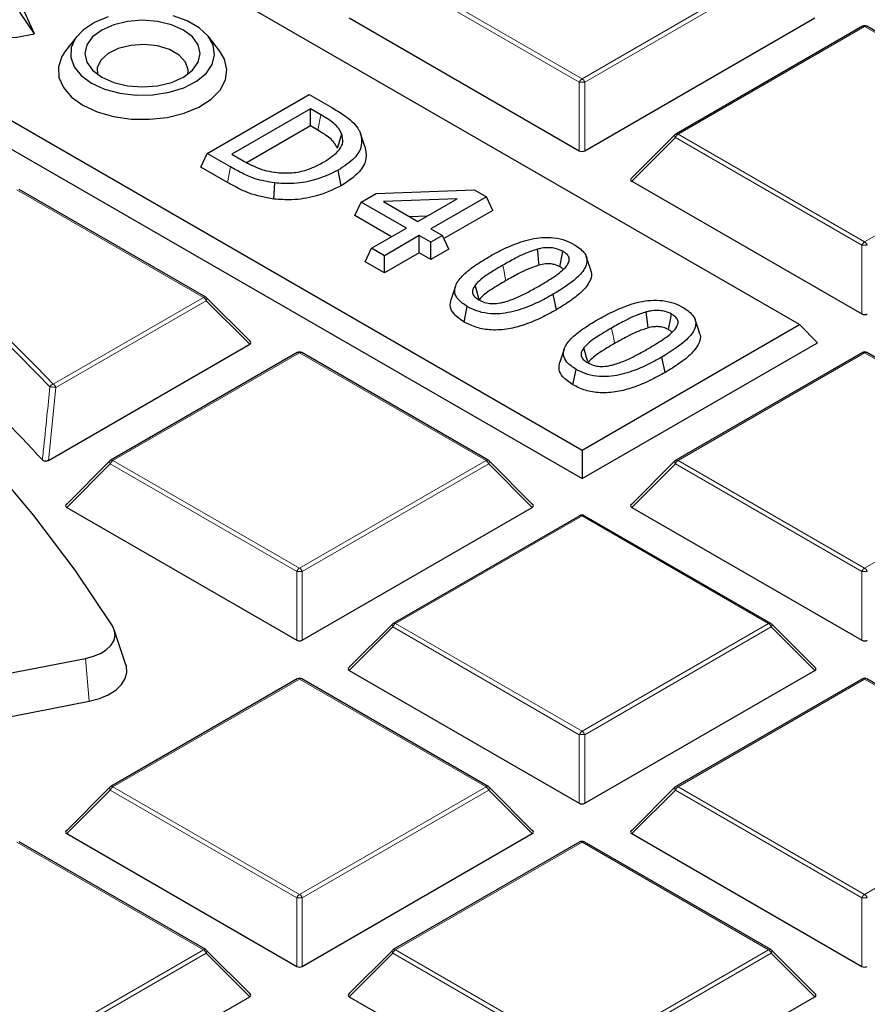
# Model space of a CAD drawing. Units: millimetres. Extents: x 0 to 420, y 0 to 297.
# Drawn here: x 334 to 344, y 199 to 210 of the extents above; entities that cross this region are included whole.
import ezdxf

# ---------------------------------------------------------------- set-up
doc = ezdxf.new("R2010")
doc.units = ezdxf.units.MM

msp = doc.modelspace()

# ---------------------------------------------------------------- linework, layer by layer
at = {"color": 7, "linetype": 'Continuous', "lineweight": 25}
for p, q in [((343.0047, 206.664), (324.6472, 217.2615)), ((322.1997, 215.8485), (340.5571, 205.251)), ((321.9956, 215.6444), (340.5571, 204.9291)), ((334.3921, 209.9364), (334.2267, 210.1807)), ((334.3921, 209.9364), (334.2768, 210.1848)), ((337.9361, 210.116), (340.5265, 208.6206)), ((340.5878, 208.6206), (343.1782, 210.116)), ((343.7141, 210.0222), (341.6136, 208.8096)), ((345.8646, 208.8096), (343.7641, 210.0222)), ((334.8657, 209.9068), (334.7405, 209.7452)), ((336.4743, 209.7452), (336.3491, 209.9068)), ((336.3354, 208.5909), (337.4845, 209.2542)), ((337.4845, 209.2542), (337.7449, 209.1039)), ((337.499, 209.0947), (336.6118, 208.5825)), ((337.6161, 209.0271), (337.499, 209.0947)), ((337.499, 208.9006), (337.499, 209.0947)), ((337.499, 208.9006), (336.7839, 208.4877)), ((337.5804, 208.8536), (337.499, 208.9006)), ((338.1123, 208.6677), (338.0631, 208.815)), ((341.6032, 208.8016), (341.1102, 208.3085)), ((336.2644, 208.4378), (336.3354, 208.5909)), ((336.5988, 208.4388), (336.3354, 208.5909)), ((336.6118, 208.5825), (336.7288, 208.5149)), ((336.5633, 208.2652), (336.2644, 208.4378)), ((337.8461, 208.2277), (337.8106, 208.4013)), ((337.0852, 208.0765), (337.0956, 208.258)), ((341.1181, 208.2791), (343.7085, 206.7836)), ((336.3187, 206.9726), (334.2182, 208.1852)), ((338.0692, 208.0434), (338.2383, 208.141)), ((338.2383, 208.141), (339.3407, 208.1826)), ((339.3407, 208.1826), (339.48, 208.1022)), ((337.9981, 207.8903), (338.0692, 208.0434)), ((338.5782, 207.7495), (338.0692, 208.0434)), ((339.1519, 208.0807), (338.3208, 208.0493)), ((338.3208, 208.0493), (338.7091, 207.8251)), ((338.7091, 207.8251), (339.1519, 208.0807)), ((339.48, 208.1022), (338.8546, 207.7411)), ((339.5511, 207.9491), (339.48, 208.1022)), ((338.4101, 207.6525), (337.9981, 207.8903)), ((339.5511, 207.9491), (339.0012, 207.6317)), ((338.8142, 207.8858), (338.617, 207.8783)), ((338.1855, 207.5228), (338.5782, 207.7495)), ((338.8546, 207.7411), (338.9855, 207.6656)), ((338.7237, 207.6656), (338.331, 207.4389)), ((338.8546, 207.59), (338.7237, 207.6656)), ((338.7237, 207.4714), (338.7237, 207.6656)), ((338.9855, 207.6656), (338.8546, 207.59)), ((338.8546, 207.3959), (338.8546, 207.59)), ((339.0566, 207.5125), (338.9855, 207.6656)), ((338.1145, 207.3697), (338.1855, 207.5228)), ((338.331, 207.4389), (338.1855, 207.5228)), ((338.7237, 207.4714), (338.331, 207.2447)), ((338.8546, 207.3959), (338.7237, 207.4714)), ((339.0566, 207.5125), (338.8546, 207.3959)), ((338.331, 207.2447), (338.1145, 207.3697)), ((338.331, 207.2447), (338.331, 207.4389)), ((340.6545, 207.2812), (340.6052, 207.4288)), ((339.1314, 207.0956), (339.082, 206.948)), ((340.2682, 206.8315), (340.2327, 207.0051)), ((336.8221, 206.4716), (336.329, 206.9647)), ((339.2293, 206.6926), (339.2648, 206.8662)), ((341.8792, 206.5742), (341.8299, 206.7218)), ((340.5571, 205.251), (343.0047, 206.664)), ((343.0047, 206.664), (343.2088, 206.4598)), ((340.5571, 204.9291), (343.2088, 206.4598)), ((334.5484, 205.1341), (336.8142, 206.4421)), ((337.3502, 206.3483), (335.2496, 205.1357)), ((339.5007, 205.1357), (337.4002, 206.3483)), ((340.356, 206.3886), (340.3067, 206.241)), ((343.7141, 206.3483), (341.6136, 205.1357)), ((345.8646, 205.1357), (343.7641, 206.3483)), ((341.4929, 206.1245), (341.4574, 206.2982)), ((340.4539, 205.9856), (340.4894, 206.1592)), ((340.5571, 205.251), (340.5571, 204.9291)), ((335.2393, 205.1278), (334.7462, 204.6347)), ((340.0041, 204.6347), (339.511, 205.1278)), ((341.6032, 205.1278), (341.1102, 204.6347)), ((334.7541, 204.6052), (337.3445, 203.1098)), ((337.4058, 203.1098), (339.9962, 204.6052)), ((341.1181, 204.6052), (343.7085, 203.1098)), ((340.5321, 204.5114), (338.4316, 203.2988)), ((342.6826, 203.2988), (340.5821, 204.5114)), ((338.4213, 203.2908), (337.9282, 202.7978)), ((343.1861, 202.7978), (342.693, 203.2908)), ((335.4208, 202.8333), (335.2892, 203.2269)), ((330.3472, 201.9999), (334.9649, 202.9048)), ((337.9361, 202.7683), (340.5265, 201.2729)), ((340.5878, 201.2729), (343.1782, 202.7683)), ((337.3502, 202.6745), (335.2496, 201.4619)), ((339.5007, 201.4619), (337.4002, 202.6745)), ((343.7141, 202.6745), (341.6136, 201.4619)), ((345.8646, 201.4619), (343.7641, 202.6745)), ((330.3903, 201.5184), (335.008, 202.4233)), ((335.2393, 201.4539), (334.7462, 200.9608)), ((340.0041, 200.9608), (339.511, 201.4539)), ((341.6032, 201.4539), (341.1102, 200.9608)), ((334.7541, 200.9314), (337.3445, 199.436)), ((337.4058, 199.436), (339.9962, 200.9314)), ((341.1181, 200.9314), (343.7085, 199.436)), ((336.3187, 199.625), (334.2182, 200.8376)), ((340.5321, 200.8376), (338.4316, 199.625)), ((342.6826, 199.625), (340.5821, 200.8376)), ((336.8221, 199.1239), (336.329, 199.617)), ((338.4213, 199.617), (337.9282, 199.1239)), ((343.1861, 199.1239), (342.693, 199.617)), ((334.2238, 197.5991), (336.8142, 199.0945)), ((337.9361, 199.0945), (340.5265, 197.5991)), ((340.5878, 197.5991), (343.1782, 199.0945))]:
    msp.add_line(p, q, dxfattribs=at)
at = {"color": 8, "linetype": 'Continuous', "lineweight": 18}
for p, q in [((340.5265, 209.3933), (338.426, 210.6059)), ((338.4566, 210.644), (340.5571, 209.4314)), ((340.5571, 209.4314), (342.6577, 210.644)), ((342.6883, 210.6059), (340.5878, 209.3933)), ((343.7391, 210.0197), (341.6386, 208.8071)), ((345.8396, 208.8071), (343.7391, 210.0197)), ((340.5265, 208.6206), (340.5265, 209.3933)), ((340.5878, 209.3933), (340.5878, 208.6206)), ((337.5804, 208.8536), (337.6161, 209.0271)), ((341.6386, 208.8071), (343.7391, 207.5945)), ((343.7391, 207.5945), (345.8396, 208.8071)), ((341.608, 208.769), (341.1181, 208.2791)), ((343.7085, 207.5564), (341.608, 208.769)), ((336.5633, 208.2652), (336.5988, 208.4388)), ((336.2937, 206.9702), (334.1932, 208.1828)), ((343.7085, 206.7836), (343.7085, 207.5564)), ((334.6017, 205.9934), (336.2937, 206.9702)), ((336.3243, 206.9321), (334.6324, 205.9553)), ((336.8142, 206.4421), (336.3243, 206.9321)), ((337.3752, 206.3458), (335.2746, 205.1332)), ((339.4757, 205.1332), (337.3752, 206.3458)), ((343.7391, 206.3458), (341.6386, 205.1332)), ((345.8396, 205.1332), (343.7391, 206.3458)), ((334.6324, 205.9553), (334.5484, 205.1341)), ((335.2746, 205.1332), (337.3752, 203.9206)), ((337.3752, 203.9206), (339.4757, 205.1332)), ((341.6386, 205.1332), (343.7391, 203.9206)), ((343.7391, 203.9206), (345.8396, 205.1332)), ((335.244, 205.0952), (334.7541, 204.6052)), ((337.3445, 203.8825), (335.244, 205.0952)), ((339.5063, 205.0952), (337.4058, 203.8825)), ((339.9962, 204.6052), (339.5063, 205.0952)), ((341.608, 205.0952), (341.1181, 204.6052)), ((343.7085, 203.8825), (341.608, 205.0952)), ((340.5571, 204.5089), (338.4566, 203.2963)), ((342.6577, 203.2963), (340.5571, 204.5089)), ((337.3445, 203.1098), (337.3445, 203.8825)), ((337.4058, 203.8825), (337.4058, 203.1098)), ((343.7085, 203.1098), (343.7085, 203.8825)), ((338.426, 203.2582), (337.9361, 202.7683)), ((340.5265, 202.0456), (338.426, 203.2582)), ((338.4566, 203.2963), (340.5571, 202.0837)), ((340.5571, 202.0837), (342.6577, 203.2963)), ((342.6883, 203.2582), (340.5878, 202.0456)), ((343.1782, 202.7683), (342.6883, 203.2582)), ((334.9649, 202.9048), (335.008, 202.4233)), ((337.3752, 202.672), (335.2746, 201.4594)), ((339.4757, 201.4594), (337.3752, 202.672)), ((343.7391, 202.672), (341.6386, 201.4594)), ((345.8396, 201.4594), (343.7391, 202.672)), ((340.5265, 201.2729), (340.5265, 202.0456)), ((340.5878, 202.0456), (340.5878, 201.2729)), ((335.2746, 201.4594), (337.3752, 200.2468)), ((337.3752, 200.2468), (339.4757, 201.4594)), ((341.6386, 201.4594), (343.7391, 200.2468)), ((343.7391, 200.2468), (345.8396, 201.4594)), ((335.244, 201.4213), (334.7541, 200.9314)), ((337.3445, 200.2087), (335.244, 201.4213)), ((339.5063, 201.4213), (337.4058, 200.2087)), ((339.9962, 200.9314), (339.5063, 201.4213)), ((341.608, 201.4213), (341.1181, 200.9314)), ((343.7085, 200.2087), (341.608, 201.4213)), ((336.2937, 199.6225), (334.1932, 200.8351)), ((340.5571, 200.8351), (338.4566, 199.6225)), ((342.6577, 199.6225), (340.5571, 200.8351)), ((337.3445, 199.436), (337.3445, 200.2087)), ((337.4058, 200.2087), (337.4058, 199.436)), ((343.7085, 199.436), (343.7085, 200.2087)), ((334.1932, 198.4099), (336.2937, 199.6225)), ((336.3243, 199.5844), (334.2238, 198.3718)), ((336.8142, 199.0945), (336.3243, 199.5844)), ((338.426, 199.5844), (337.9361, 199.0945)), ((340.5265, 198.3718), (338.426, 199.5844)), ((338.4566, 199.6225), (340.5571, 198.4099)), ((340.5571, 198.4099), (342.6577, 199.6225)), ((342.6883, 199.5844), (340.5878, 198.3718)), ((343.1782, 199.0945), (342.6883, 199.5844))]:
    msp.add_line(p, q, dxfattribs=at)
at = {"color": 7, "linetype": 'Continuous', "lineweight": 25, "flags": 128}
for points in [[(333.1495, 210.6636), (333.0924, 210.5663), (333.0668, 210.4463), (333.0875, 210.326), (333.1533, 210.2112), (333.2612, 210.1075), (333.4058, 210.02), (333.5801, 209.9529), (333.7756, 209.9096), (333.9828, 209.892), (334.1917, 209.9011), (334.3921, 209.9364)], [(335.2218, 210.1282), (335.0672, 210.0657), (334.9418, 209.9843), (334.8523, 209.8885), (334.8035, 209.7833), (334.798, 209.6744), (334.8361, 209.5678), (334.9159, 209.4691), (335.0329, 209.3836)], [(335.0329, 209.3836), (335.1808, 209.3161), (335.3518, 209.2701), (335.5366, 209.2481), (335.7251, 209.2512), (335.9074, 209.2794), (336.0734, 209.3311), (336.2143, 209.4035), (336.3226, 209.4927), (336.3922, 209.5939), (336.4195, 209.7017), (336.4031, 209.8102), (336.3438, 209.9135), (336.2447, 210.0062), (336.1113, 210.0832), (335.9508, 210.1404)], [(335.1478, 209.45), (335.2824, 209.3903), (335.4392, 209.3529), (335.6074, 209.3401), (335.7756, 209.3529), (335.9324, 209.3903), (336.067, 209.45), (336.1703, 209.5277), (336.2352, 209.6182), (336.2574, 209.7153), (336.2352, 209.8124), (336.1703, 209.9029), (336.067, 209.9806), (335.9324, 210.0403), (335.7756, 210.0778), (335.6074, 210.0906), (335.4392, 210.0778), (335.2824, 210.0403), (335.1478, 209.9806), (335.0445, 209.9029), (334.9795, 209.8124), (334.9574, 209.7153), (334.9795, 209.6182), (335.0445, 209.5277), (335.1478, 209.45)], [(336.1156, 209.4813), (336.1199, 209.5325), (336.0915, 209.6192), (336.0201, 209.6972), (335.9119, 209.7596), (335.7768, 209.8008), (335.6266, 209.8173), (335.4746, 209.8074), (335.3345, 209.7721), (335.2186, 209.7145), (335.1373, 209.6398), (335.0977, 209.5545), (335.0992, 209.4813)], [(334.7405, 209.7452), (334.6996, 209.6823), (334.6609, 209.5659), (334.6665, 209.4474), (334.716, 209.3323), (334.8073, 209.2261), (334.9359, 209.1337)], [(334.9359, 209.1337), (335.096, 209.0595), (335.2799, 209.0068), (335.4792, 208.9782), (335.6845, 208.975), (335.8861, 208.9973), (336.0748, 209.0442), (336.2415, 209.1133), (336.3787, 209.2016), (336.4797, 209.3048), (336.54, 209.4181), (336.5567, 209.5362), (336.5289, 209.6537), (336.4743, 209.7452)], [(335.2684, 203.2704), (334.8471, 203.8966), (334.3815, 204.5124), (333.8724, 205.1165), (333.3205, 205.708), (332.727, 206.2859), (332.0926, 206.8492), (331.4187, 207.3969), (330.7062, 207.9281), (329.9564, 208.442), (329.1705, 208.9375)], [(337.802, 208.6513), (337.8167, 208.6993), (337.8313, 208.7473), (337.8508, 208.8113)], [(340.0753, 207.3329), (340.0678, 207.3981), (340.0613, 207.4553), (340.0547, 207.5125)], [(340.3056, 207.3139), (340.317, 207.3698), (340.329, 207.4287), (340.3411, 207.4876)], [(339.3998, 206.9439), (339.3842, 207.0003), (339.3691, 207.0547), (339.3541, 207.1091)], [(341.3, 206.6259), (341.2925, 206.6911), (341.286, 206.7483), (341.2794, 206.8055)], [(341.5303, 206.6069), (341.5417, 206.6628), (341.5537, 206.7217), (341.5658, 206.7806)], [(340.621, 206.2495), (340.6089, 206.2933), (340.5938, 206.3477), (340.5788, 206.4021)], [(334.9649, 202.9048), (335.0538, 202.9281), (335.1329, 202.9612), (335.1991, 203.0026), (335.2499, 203.0507), (335.2831, 203.1037), (335.2975, 203.1595), (335.2925, 203.2158), (335.2684, 203.2704)], [(335.008, 202.4233), (335.1211, 202.453), (335.2218, 202.495), (335.3061, 202.5477), (335.3707, 202.609), (335.413, 202.6765), (335.4313, 202.7474), (335.425, 202.8191), (335.4208, 202.8333)]]:
    msp.add_lwpolyline(points, dxfattribs=at)
at = {"color": 8, "linetype": 'Continuous', "lineweight": 18, "flags": 128}
for points in [[(341.608, 208.769), (341.6045, 208.7753), (341.602, 208.7813), (341.6004, 208.787), (341.5999, 208.7921), (341.6004, 208.7965), (341.602, 208.8), (341.6032, 208.8016)], [(339.6996, 207.1582), (339.6889, 207.2103), (339.6783, 207.2624), (339.6641, 207.3318)], [(336.329, 206.9647), (336.3303, 206.9631), (336.3319, 206.9595), (336.3324, 206.9552), (336.3319, 206.9501), (336.3303, 206.9444), (336.3278, 206.9384), (336.3243, 206.9321)], [(340.9243, 206.4512), (340.9136, 206.5033), (340.903, 206.5554), (340.8887, 206.6248)], [(334.233, 206.3693), (334.4157, 206.1858), (334.6017, 205.9934)], [(335.244, 205.0952), (335.2405, 205.1015), (335.238, 205.1075), (335.2364, 205.1132), (335.2359, 205.1182), (335.2364, 205.1226), (335.238, 205.1262), (335.2393, 205.1278)], [(339.511, 205.1278), (339.5123, 205.1262), (339.5139, 205.1226), (339.5144, 205.1182), (339.5139, 205.1132), (339.5123, 205.1075), (339.5098, 205.1015), (339.5063, 205.0952)], [(341.608, 205.0952), (341.6045, 205.1015), (341.602, 205.1075), (341.6004, 205.1132), (341.5999, 205.1182), (341.6004, 205.1226), (341.602, 205.1262), (341.6032, 205.1278)], [(338.426, 203.2582), (338.4225, 203.2645), (338.42, 203.2706), (338.4184, 203.2762), (338.4179, 203.2813), (338.4184, 203.2857), (338.42, 203.2893), (338.4213, 203.2908)], [(342.693, 203.2908), (342.6943, 203.2893), (342.6959, 203.2857), (342.6964, 203.2813), (342.6959, 203.2762), (342.6943, 203.2706), (342.6917, 203.2645), (342.6883, 203.2582)], [(335.244, 201.4213), (335.2405, 201.4276), (335.238, 201.4337), (335.2364, 201.4393), (335.2359, 201.4444), (335.2364, 201.4488), (335.238, 201.4523), (335.2393, 201.4539)], [(339.511, 201.4539), (339.5123, 201.4523), (339.5139, 201.4488), (339.5144, 201.4444), (339.5139, 201.4393), (339.5123, 201.4337), (339.5098, 201.4276), (339.5063, 201.4213)], [(341.608, 201.4213), (341.6045, 201.4276), (341.602, 201.4337), (341.6004, 201.4393), (341.5999, 201.4444), (341.6004, 201.4488), (341.602, 201.4523), (341.6032, 201.4539)], [(336.329, 199.617), (336.3303, 199.6154), (336.3319, 199.6119), (336.3324, 199.6075), (336.3319, 199.6024), (336.3303, 199.5968), (336.3278, 199.5907), (336.3243, 199.5844)], [(338.426, 199.5844), (338.4225, 199.5907), (338.42, 199.5968), (338.4184, 199.6024), (338.4179, 199.6075), (338.4184, 199.6119), (338.42, 199.6154), (338.4213, 199.617)], [(342.693, 199.617), (342.6943, 199.6154), (342.6959, 199.6119), (342.6964, 199.6075), (342.6959, 199.6024), (342.6943, 199.5968), (342.6917, 199.5907), (342.6883, 199.5844)]]:
    msp.add_lwpolyline(points, dxfattribs=at)
at = {"color": 7, "linetype": 'Continuous', "lineweight": 25}
for centre, radius, start, end in [((343.7391, 209.9789), 0.05, 60.00269, 119.99731), ((341.6386, 208.7663), 0.05, 119.99731, 135.00155), ((320.6355, 192.6143), 19.3415, 45.3299, 50.28001), ((320.7206, 192.4565), 18.7131, 42.67129, 50.95108), ((336.2937, 206.9293), 0.05, 44.99845, 60.00269), ((337.3752, 206.305), 0.05, 60.00269, 119.99731), ((343.7391, 206.305), 0.05, 60.00269, 119.99731), ((335.2746, 205.0924), 0.05, 119.99731, 135.00155), ((339.4757, 205.0924), 0.05, 44.99845, 60.00269), ((341.6386, 205.0924), 0.05, 119.99731, 135.00155), ((340.5571, 204.4681), 0.05, 60.00269, 119.99731), ((338.4566, 203.2555), 0.05, 119.99731, 135.00155), ((342.6577, 203.2555), 0.05, 44.99845, 60.00269), ((337.3752, 202.6312), 0.05, 60.00269, 119.99731), ((343.7391, 202.6312), 0.05, 60.00269, 119.99731), ((335.2746, 201.4186), 0.05, 119.99731, 135.00155), ((339.4757, 201.4186), 0.05, 44.99845, 60.00269), ((341.6386, 201.4186), 0.05, 119.99731, 135.00155), ((340.5571, 200.7943), 0.05, 60.00269, 119.99731), ((336.2937, 199.5817), 0.05, 44.99845, 60.00269), ((338.4566, 199.5817), 0.05, 119.99731, 135.00155), ((342.6577, 199.5817), 0.05, 44.99845, 60.00269)]:
    msp.add_arc(centre, radius, start, end, dxfattribs=at)
at = {"color": 8, "linetype": 'Continuous', "lineweight": 18}
for centre, radius, start, end in [((343.7245, 209.9991), 0.0253, 54.53278, 114.15676), ((343.7538, 209.9991), 0.0253, 65.84324, 125.46722), ((340.5985, 209.3668), 0.0767, 122.63797, 159.77289), ((340.5571, 208.7602), 0.6338, 87.23102, 92.76898), ((340.5157, 209.3668), 0.0767, 20.22711, 57.36203), ((341.68, 208.7425), 0.0767, 122.63797, 159.77289), ((341.6239, 208.7865), 0.0253, 54.53278, 114.15676), ((343.7805, 207.5299), 0.0767, 122.63797, 159.77289), ((343.7391, 206.9233), 0.6338, 87.23102, 92.76898), ((343.6977, 207.5299), 0.0767, 20.22711, 57.36203), ((320.8032, 192.8118), 19.033, 43.69851, 50.30427), ((336.3083, 206.9496), 0.0253, 65.84324, 125.46722), ((336.2523, 206.9055), 0.0767, 20.22711, 57.36203), ((337.3605, 206.3253), 0.0253, 54.53278, 114.15676), ((337.3898, 206.3253), 0.0253, 65.84324, 125.46722), ((343.7245, 206.3253), 0.0253, 54.53278, 114.15676), ((343.7538, 206.3253), 0.0253, 65.84324, 125.46722), ((334.6232, 205.93), 0.067, 108.65238, 152.42873), ((334.5749, 205.6761), 0.2851, 78.37181, 92.2333), ((334.5604, 205.9288), 0.0767, 20.22711, 57.36203), ((335.316, 205.0686), 0.0767, 122.63797, 159.77289), ((335.26, 205.1127), 0.0253, 54.53278, 114.15676), ((339.4903, 205.1127), 0.0253, 65.84324, 125.46722), ((339.4343, 205.0686), 0.0767, 20.22711, 57.36203), ((341.68, 205.0686), 0.0767, 122.63797, 159.77289), ((341.6239, 205.1127), 0.0253, 54.53278, 114.15676), ((340.5425, 204.4883), 0.0253, 54.53278, 114.15676), ((340.5718, 204.4883), 0.0253, 65.84324, 125.46722), ((337.4165, 203.856), 0.0767, 122.63797, 159.77289), ((337.3338, 203.856), 0.0767, 20.22711, 57.36203), ((343.7805, 203.856), 0.0767, 122.63797, 159.77289), ((343.6977, 203.856), 0.0767, 20.22711, 57.36203), ((337.3752, 203.2495), 0.6338, 87.23102, 92.76898), ((343.7391, 203.2495), 0.6338, 87.23102, 92.76898), ((338.498, 203.2317), 0.0767, 122.63797, 159.77289), ((338.442, 203.2757), 0.0253, 54.53278, 114.15676), ((342.6723, 203.2757), 0.0253, 65.84324, 125.46722), ((342.6163, 203.2317), 0.0767, 20.22711, 57.36203), ((337.3605, 202.6514), 0.0253, 54.53278, 114.15676), ((337.3898, 202.6514), 0.0253, 65.84324, 125.46722), ((343.7245, 202.6514), 0.0253, 54.53278, 114.15676), ((343.7538, 202.6514), 0.0253, 65.84324, 125.46722), ((340.5985, 202.0191), 0.0767, 122.63797, 159.77289), ((340.5571, 201.4126), 0.6338, 87.23102, 92.76898), ((340.5157, 202.0191), 0.0767, 20.22711, 57.36203), ((335.316, 201.3948), 0.0767, 122.63797, 159.77289), ((335.26, 201.4388), 0.0253, 54.53278, 114.15676), ((339.4903, 201.4388), 0.0253, 65.84324, 125.46722), ((339.4343, 201.3948), 0.0767, 20.22711, 57.36203), ((341.68, 201.3948), 0.0767, 122.63797, 159.77289), ((341.6239, 201.4388), 0.0253, 54.53278, 114.15676), ((340.5425, 200.8145), 0.0253, 54.53278, 114.15676), ((340.5718, 200.8145), 0.0253, 65.84324, 125.46722), ((337.4165, 200.1822), 0.0767, 122.63797, 159.77289), ((337.3338, 200.1822), 0.0767, 20.22711, 57.36203), ((343.7805, 200.1822), 0.0767, 122.63797, 159.77289), ((343.6977, 200.1822), 0.0767, 20.22711, 57.36203), ((337.3752, 199.5756), 0.6338, 87.23102, 92.76898), ((343.7391, 199.5756), 0.6338, 87.23102, 92.76898), ((336.3083, 199.6019), 0.0253, 65.84324, 125.46722), ((336.2523, 199.5579), 0.0767, 20.22711, 57.36203), ((338.498, 199.5579), 0.0767, 122.63797, 159.77289), ((338.442, 199.6019), 0.0253, 54.53278, 114.15676), ((342.6723, 199.6019), 0.0253, 65.84324, 125.46722), ((342.6163, 199.5579), 0.0767, 20.22711, 57.36203)]:
    msp.add_arc(centre, radius, start, end, dxfattribs=at)
at = {"color": 7, "linetype": 'Continuous', "lineweight": 25}
for centre, major_axis, ratio, start_param, end_param in [((340.5571, 208.65), (0.05, 0), 0.7452752, 4.0533309, 5.371447), ((341.1691, 208.2967), (0.0645, 0), 0.4471651, 2.4825346, 3.8006507), ((343.7391, 206.8131), (0.05, 0), 0.7452752, 4.0533309, 5.371447), ((336.7632, 206.4598), (0.0645, 0), 0.4471651, 5.6241273, 6.9422433), ((334.8052, 204.6229), (0.0645, 0), 0.4471651, 2.4825346, 3.8006507), ((339.9452, 204.6229), (0.0645, 0), 0.4471651, 5.6241273, 6.9422433), ((341.1691, 204.6229), (0.0645, 0), 0.4471651, 2.4825346, 3.8006507), ((337.3752, 203.1393), (0.05, 0), 0.7452752, 4.0533309, 5.371447), ((343.7391, 203.1393), (0.05, 0), 0.7452752, 4.0533309, 5.371447), ((337.9871, 202.786), (0.0645, 0), 0.4471651, 2.4825346, 3.8006507), ((343.1271, 202.786), (0.0645, 0), 0.4471651, 5.6241273, 6.9422433), ((340.5571, 201.3024), (0.05, 0), 0.7452752, 4.0533309, 5.371447), ((334.8052, 200.9491), (0.0645, 0), 0.4471651, 2.4825346, 3.8006507), ((339.9452, 200.9491), (0.0645, 0), 0.4471651, 5.6241273, 6.9422433), ((341.1691, 200.9491), (0.0645, 0), 0.4471651, 2.4825346, 3.8006507), ((337.3752, 199.4654), (0.05, 0), 0.7452752, 4.0533309, 5.371447), ((343.7391, 199.4654), (0.05, 0), 0.7452752, 4.0533309, 5.371447), ((336.7632, 199.1121), (0.0645, 0), 0.4471651, 5.6241273, 6.9422433), ((337.9871, 199.1121), (0.0645, 0), 0.4471651, 2.4825346, 3.8006507), ((343.1271, 199.1121), (0.0645, 0), 0.4471651, 5.6241273, 6.9422433)]:
    msp.add_ellipse(centre, major_axis=major_axis, ratio=ratio, start_param=start_param, end_param=end_param, dxfattribs=at)
for points, knots in [([(389.9348, 188.1487), (389.9313, 188.2258), (389.9117, 188.6511), (389.8373, 189.4238), (389.7098, 190.4662), (389.5396, 191.5065), (389.331, 192.5444), (389.083, 193.5794), (388.7959, 194.6111), (388.4699, 195.6389), (388.1049, 196.6624), (387.7012, 197.681), (387.259, 198.6943), (386.7784, 199.7017), (386.2596, 200.7028), (385.7029, 201.697), (385.1086, 202.6839), (384.4768, 203.6629), (383.808, 204.6335), (383.1024, 205.5952), (382.3604, 206.5476), (381.5824, 207.4901), (380.7687, 208.4223), (379.9198, 209.3437), (379.0361, 210.2538), (378.1181, 211.1521), (377.1662, 212.0383), (376.1809, 212.9118), (375.1627, 213.7723), (374.1121, 214.6193), (373.0296, 215.4524), (371.9159, 216.2712), (370.7715, 217.0754), (369.5968, 217.8644), (368.3926, 218.638), (367.1594, 219.3958), (365.8979, 220.1374), (364.6087, 220.8625), (363.2923, 221.5706), (361.9495, 222.2616), (360.5809, 222.9351), (359.1872, 223.5907), (357.7691, 224.2282), (356.3272, 224.8472), (354.8623, 225.4475), (353.3751, 226.0288), (351.8663, 226.5908), (350.3366, 227.1333), (348.7868, 227.656), (347.2176, 228.1586), (345.6299, 228.641), (344.0243, 229.1029), (342.4016, 229.544), (340.7627, 229.9643), (339.1083, 230.3634), (337.4392, 230.7413), (335.7562, 231.0976), (334.0602, 231.4324), (332.352, 231.7453), (330.6323, 232.0363), (328.9021, 232.3052), (327.1621, 232.5519), (325.4132, 232.7763), (323.6563, 232.9783), (321.8922, 233.1577), (320.1217, 233.3146), (318.3457, 233.4488), (316.565, 233.5602), (314.7806, 233.6489), (312.9933, 233.7147), (311.2039, 233.7577), (309.4133, 233.7777), (307.6224, 233.7749), (305.832, 233.7492), (304.0431, 233.7007), (302.2564, 233.6293), (300.4728, 233.535), (298.6933, 233.4181), (296.9187, 233.278), (295.1517, 233.1171), (293.9802, 232.9909), (293.3957, 232.9279)], [0, 0, 0, 0, 0.0028051, 0.0154726, 0.0281421, 0.0408147, 0.0534916, 0.0661738, 0.0788622, 0.0915576, 0.1042605, 0.1169713, 0.1296905, 0.142418, 0.1551538, 0.1678979, 0.18065, 0.1934096, 0.2061765, 0.2189502, 0.23173, 0.2445155, 0.2573062, 0.2701015, 0.2829008, 0.2957037, 0.3085097, 0.3213183, 0.334129, 0.3469415, 0.3597555, 0.3725705, 0.3853864, 0.3982028, 0.4110195, 0.4238363, 0.436653, 0.4494695, 0.4622856, 0.4751012, 0.4879163, 0.5007307, 0.5135445, 0.5263575, 0.5391698, 0.5519813, 0.5647921, 0.5776021, 0.5904113, 0.6032197, 0.6160273, 0.6288342, 0.6416404, 0.6544459, 0.6672507, 0.6800549, 0.6928584, 0.7056614, 0.7184638, 0.7312657, 0.7440672, 0.7568682, 0.7696688, 0.782469, 0.7952689, 0.8080685, 0.8208678, 0.8336669, 0.8464659, 0.8592647, 0.8720634, 0.884862, 0.8976607, 0.9104593, 0.923258, 0.9360568, 0.9488557, 0.9616547, 0.974454, 0.9872535, 1, 1, 1, 1]), ([(337.8508, 208.8113), (337.8396, 208.8329), (337.8176, 208.8749), (337.7423, 208.95), (337.6664, 208.9964), (337.6161, 209.0271)], [0, 0, 0, 0, 0.2612694, 0.5097237, 1, 1, 1, 1]), ([(337.7449, 209.1039), (337.7988, 209.0716), (337.9211, 208.9985), (338.0284, 208.8969), (338.0574, 208.8283), (338.0631, 208.815)], [0, 0, 0, 0, 0.3885036, 0.8814414, 1, 1, 1, 1]), ([(337.802, 208.6513), (337.7916, 208.6712), (337.761, 208.7294), (337.6766, 208.7962), (337.6045, 208.8392), (337.5804, 208.8536)], [0, 0, 0, 0, 0.2569649, 0.7515861, 1, 1, 1, 1]), ([(337.6529, 208.495), (337.7187, 208.5391), (337.8167, 208.6049), (337.8736, 208.7207), (337.8587, 208.78), (337.8508, 208.8113)], [0, 0, 0, 0, 0.4917358, 0.7325933, 1, 1, 1, 1]), ([(338.0631, 208.815), (338.0711, 208.7695), (338.0877, 208.6757), (338.0004, 208.5264), (337.8778, 208.4456), (337.8106, 208.4013)], [0, 0, 0, 0, 0.2979855, 0.6153433, 1, 1, 1, 1]), ([(338.1123, 208.6677), (338.1209, 208.6224), (338.1392, 208.5253), (338.0529, 208.3653), (337.9198, 208.2767), (337.8461, 208.2277)], [0, 0, 0, 0, 0.2799863, 0.6009056, 1, 1, 1, 1]), ([(336.7288, 208.5149), (336.7839, 208.485), (336.868, 208.4393), (337.0043, 208.3922), (337.0836, 208.3807), (337.1243, 208.3748)], [0, 0, 0, 0, 0.4811282, 0.734621, 1, 1, 1, 1]), ([(337.1243, 208.3748), (337.1868, 208.372), (337.3092, 208.3666), (337.4963, 208.4131), (337.5966, 208.4655), (337.6529, 208.495)], [0, 0, 0, 0, 0.3143839, 0.6154432, 1, 1, 1, 1]), ([(337.0956, 208.258), (337.0201, 208.2714), (336.887, 208.2949), (336.729, 208.3666), (336.6425, 208.4146), (336.5988, 208.4388)], [0, 0, 0, 0, 0.3943359, 0.6942035, 1, 1, 1, 1]), ([(337.8106, 208.4013), (337.722, 208.3592), (337.5665, 208.2852), (337.3048, 208.2446), (337.1573, 208.2541), (337.0956, 208.258)], [0, 0, 0, 0, 0.4348139, 0.76368961, 1, 1, 1, 1]), ([(337.0852, 208.0765), (336.9883, 208.0951), (336.8401, 208.1234), (336.6788, 208.2009), (336.6019, 208.2437), (336.5633, 208.2652)], [0, 0, 0, 0, 0.4852827, 0.7413058, 1, 1, 1, 1]), ([(337.8461, 208.2277), (337.7525, 208.1832), (337.5882, 208.1052), (337.31, 208.0621), (337.1524, 208.0722), (337.0852, 208.0765)], [0, 0, 0, 0, 0.4319402, 0.7580674, 1, 1, 1, 1]), ([(339.5041, 207.4242), (339.5607, 207.4555), (339.6738, 207.518), (339.8684, 207.5997), (340.0655, 207.6485), (340.2446, 207.6447), (340.3726, 207.6145), (340.4395, 207.5799), (340.472, 207.5631)], [0, 0, 0, 0, 0.2086116, 0.4164407, 0.6402995, 0.7622507, 0.8843457, 1, 1, 1, 1]), ([(340.472, 207.5631), (340.5176, 207.5316), (340.592, 207.4802), (340.6201, 207.3879), (340.5943, 207.2906), (340.4739, 207.1541), (340.3256, 207.0625), (340.2327, 207.0051)], [0, 0, 0, 0, 0.1865384, 0.3039924, 0.4210409, 0.6375847, 1, 1, 1, 1]), ([(340.0547, 207.5125), (340.0103, 207.4981), (339.9217, 207.4694), (339.7955, 207.4052), (339.7116, 207.3584), (339.6641, 207.3318)], [0, 0, 0, 0, 0.3030248, 0.6049101, 1, 1, 1, 1]), ([(340.3411, 207.4876), (340.3144, 207.5006), (340.2697, 207.5225), (340.1823, 207.5324), (340.1127, 207.5263), (340.0703, 207.5162), (340.0547, 207.5125)], [0, 0, 0, 0, 0.3322085, 0.5557116, 0.8375707, 1, 1, 1, 1]), ([(340.3843, 207.3238), (340.3987, 207.3472), (340.421, 207.3834), (340.4066, 207.4352), (340.3762, 207.4661), (340.3507, 207.4817), (340.3411, 207.4876)], [0, 0, 0, 0, 0.4113136, 0.6375759, 0.8634083, 1, 1, 1, 1]), ([(339.2648, 206.8662), (339.226, 206.8922), (339.1584, 206.9376), (339.1172, 207.021), (339.1279, 207.1127), (339.2057, 207.2164), (339.3389, 207.3242), (339.4489, 207.3908), (339.5041, 207.4242)], [0, 0, 0, 0, 0.1565714, 0.2734481, 0.3902789, 0.5750054, 0.787081, 1, 1, 1, 1]), ([(340.3056, 207.3139), (340.2876, 207.3231), (340.2563, 207.339), (340.1982, 207.3488), (340.1376, 207.3469), (340.0982, 207.3381), (340.0753, 207.3329)], [0, 0, 0, 0, 0.2837007, 0.4954982, 0.7066188, 1, 1, 1, 1]), ([(339.6641, 207.3318), (339.6066, 207.298), (339.5202, 207.2471), (339.4135, 207.1733), (339.374, 207.1306), (339.3541, 207.1091)], [0, 0, 0, 0, 0.495113, 0.7453382, 1, 1, 1, 1]), ([(340.0753, 207.3329), (340.0325, 207.3189), (339.9472, 207.2909), (339.826, 207.2288), (339.7453, 207.1837), (339.6996, 207.1582)], [0, 0, 0, 0, 0.3037336, 0.6061349, 1, 1, 1, 1]), ([(340.0727, 207.0975), (340.1303, 207.1319), (340.2172, 207.1838), (340.3238, 207.259), (340.364, 207.3021), (340.3843, 207.3238)], [0, 0, 0, 0, 0.4950418, 0.7456618, 1, 1, 1, 1]), ([(340.6493, 207.2804), (340.6536, 207.2724), (340.6728, 207.2369), (340.6521, 207.152), (340.5711, 207.0417), (340.4315, 206.9304), (340.3227, 206.8645), (340.2682, 206.8315)], [0, 0, 0, 0, 0.0479459, 0.2136462, 0.4750391, 0.7370595, 1, 1, 1, 1]), ([(340.3439, 207.2837), (340.3423, 207.2861), (340.3342, 207.2978), (340.3183, 207.3068), (340.3056, 207.3139)], [0, 0, 0, 0, 0.2019199, 1, 1, 1, 1]), ([(339.6996, 207.1582), (339.6443, 207.1256), (339.561, 207.0765), (339.4574, 207.0058), (339.4191, 206.9646), (339.3998, 206.9439)], [0, 0, 0, 0, 0.4952826, 0.745416, 1, 1, 1, 1]), ([(340.2327, 207.0051), (340.176, 206.9739), (340.0628, 206.9114), (339.8682, 206.8297), (339.6711, 206.7814), (339.4926, 206.7847), (339.3645, 206.8147), (339.2976, 206.8493), (339.2648, 206.8662)], [0, 0, 0, 0, 0.2086939, 0.4166263, 0.6405663, 0.7618963, 0.8833129, 1, 1, 1, 1]), ([(339.3541, 207.1091), (339.3408, 207.0889), (339.3191, 207.0561), (339.3233, 207.0069), (339.3511, 206.9702), (339.3812, 206.951), (339.3957, 206.9418)], [0, 0, 0, 0, 0.3528532, 0.5738272, 0.7956595, 1, 1, 1, 1]), ([(339.6813, 206.9172), (339.729, 206.933), (339.8256, 206.9649), (339.9513, 207.0295), (340.0322, 207.0748), (340.0727, 207.0975)], [0, 0, 0, 0, 0.3270003, 0.6626186, 1, 1, 1, 1]), ([(339.2293, 206.6926), (339.1871, 206.7212), (339.1126, 206.7716), (339.0649, 206.8642), (339.0768, 206.9203), (339.0827, 206.948)], [0, 0, 0, 0, 0.3987599, 0.703912, 1, 1, 1, 1]), ([(339.3957, 206.9418), (339.423, 206.9284), (339.4683, 206.9062), (339.556, 206.897), (339.6244, 206.9034), (339.666, 206.9135), (339.6813, 206.9172)], [0, 0, 0, 0, 0.3405102, 0.5630069, 0.8391015, 1, 1, 1, 1]), ([(340.7288, 206.7172), (340.7854, 206.7485), (340.8985, 206.811), (341.093, 206.8927), (341.2902, 206.9415), (341.4693, 206.9378), (341.5973, 206.9075), (341.6642, 206.8729), (341.6967, 206.8561)], [0, 0, 0, 0, 0.2086116, 0.4164407, 0.6402995, 0.7622507, 0.8843457, 1, 1, 1, 1]), ([(340.2682, 206.8315), (340.2116, 206.8003), (340.0986, 206.7379), (339.9199, 206.6624), (339.7316, 206.6099), (339.5425, 206.5954), (339.3628, 206.6256), (339.2744, 206.6699), (339.2293, 206.6926)], [0, 0, 0, 0, 0.194902, 0.3891866, 0.549249, 0.711047, 0.8525041, 1, 1, 1, 1]), ([(341.2794, 206.8055), (341.235, 206.7911), (341.1464, 206.7624), (341.0202, 206.6982), (340.9363, 206.6514), (340.8887, 206.6248)], [0, 0, 0, 0, 0.3030248, 0.6049101, 1, 1, 1, 1]), ([(341.5658, 206.7806), (341.5391, 206.7936), (341.4944, 206.8155), (341.407, 206.8254), (341.3374, 206.8193), (341.2949, 206.8092), (341.2794, 206.8055)], [0, 0, 0, 0, 0.3322085, 0.5557116, 0.8375707, 1, 1, 1, 1]), ([(341.6967, 206.8561), (341.7423, 206.8246), (341.8167, 206.7732), (341.8447, 206.6809), (341.819, 206.5836), (341.6986, 206.4471), (341.5502, 206.3555), (341.4574, 206.2982)], [0, 0, 0, 0, 0.1865384, 0.3039924, 0.4210409, 0.6375847, 1, 1, 1, 1]), ([(341.609, 206.6168), (341.6233, 206.6402), (341.6456, 206.6764), (341.6313, 206.7283), (341.6009, 206.7591), (341.5754, 206.7747), (341.5658, 206.7806)], [0, 0, 0, 0, 0.41131361, 0.63757591, 0.86340834, 1, 1, 1, 1]), ([(340.4894, 206.1592), (340.4507, 206.1852), (340.3831, 206.2306), (340.3419, 206.314), (340.3526, 206.4057), (340.4304, 206.5095), (340.5635, 206.6172), (340.6736, 206.6838), (340.7288, 206.7172)], [0, 0, 0, 0, 0.1565714, 0.2734481, 0.3902789, 0.5750054, 0.787081, 1, 1, 1, 1]), ([(340.8887, 206.6248), (340.8313, 206.591), (340.7449, 206.5401), (340.6382, 206.4664), (340.5987, 206.4236), (340.5788, 206.4021)], [0, 0, 0, 0, 0.495113, 0.7453382, 1, 1, 1, 1]), ([(341.3, 206.6259), (341.2572, 206.6119), (341.1719, 206.5839), (341.0507, 206.5218), (340.97, 206.4767), (340.9243, 206.4512)], [0, 0, 0, 0, 0.3037336, 0.6061349, 1, 1, 1, 1]), ([(341.2974, 206.3905), (341.355, 206.425), (341.4418, 206.4768), (341.5485, 206.552), (341.5887, 206.5951), (341.609, 206.6168)], [0, 0, 0, 0, 0.4950418, 0.7456618, 1, 1, 1, 1]), ([(341.5303, 206.6069), (341.5123, 206.6161), (341.4809, 206.632), (341.4229, 206.6418), (341.3623, 206.6399), (341.3229, 206.6311), (341.3, 206.6259)], [0, 0, 0, 0, 0.2837007, 0.4954982, 0.7066188, 1, 1, 1, 1]), ([(341.874, 206.5734), (341.8783, 206.5654), (341.8975, 206.5299), (341.8768, 206.445), (341.7958, 206.3347), (341.6562, 206.2234), (341.5474, 206.1575), (341.4929, 206.1245)], [0, 0, 0, 0, 0.04794593, 0.21364624, 0.47503914, 0.73705948, 1, 1, 1, 1]), ([(341.5686, 206.5767), (341.567, 206.5791), (341.5589, 206.5908), (341.543, 206.5998), (341.5303, 206.6069)], [0, 0, 0, 0, 0.2019199, 1, 1, 1, 1]), ([(340.9243, 206.4512), (340.8689, 206.4186), (340.7856, 206.3695), (340.682, 206.2988), (340.6438, 206.2577), (340.6245, 206.2369)], [0, 0, 0, 0, 0.4952826, 0.745416, 1, 1, 1, 1]), ([(340.5788, 206.4021), (340.5654, 206.3819), (340.5438, 206.3491), (340.548, 206.2999), (340.5758, 206.2632), (340.6059, 206.244), (340.6204, 206.2348)], [0, 0, 0, 0, 0.35285321, 0.57382721, 0.79565947, 1, 1, 1, 1]), ([(340.906, 206.2103), (340.9537, 206.226), (341.0503, 206.2579), (341.176, 206.3225), (341.2569, 206.3678), (341.2974, 206.3905)], [0, 0, 0, 0, 0.3270003, 0.6626186, 1, 1, 1, 1]), ([(340.4539, 205.9856), (340.4118, 206.0142), (340.3373, 206.0646), (340.2896, 206.1572), (340.3015, 206.2133), (340.3073, 206.241)], [0, 0, 0, 0, 0.3987599, 0.703912, 1, 1, 1, 1]), ([(341.4574, 206.2982), (341.4007, 206.2669), (341.2874, 206.2044), (341.0929, 206.1227), (340.8958, 206.0744), (340.7173, 206.0777), (340.5892, 206.1077), (340.5222, 206.1423), (340.4894, 206.1592)], [0, 0, 0, 0, 0.2086939, 0.4166263, 0.6405663, 0.7618963, 0.8833129, 1, 1, 1, 1]), ([(340.6204, 206.2348), (340.6477, 206.2214), (340.6929, 206.1992), (340.7806, 206.19), (340.8491, 206.1964), (340.8907, 206.2065), (340.906, 206.2103)], [0, 0, 0, 0, 0.3405102, 0.5630069, 0.8391015, 1, 1, 1, 1]), ([(341.4929, 206.1245), (341.4363, 206.0933), (341.3232, 206.0309), (341.1445, 205.9554), (340.9563, 205.9029), (340.7672, 205.8884), (340.5875, 205.9186), (340.4991, 205.963), (340.4539, 205.9856)], [0, 0, 0, 0, 0.194902, 0.3891866, 0.549249, 0.711047, 0.8525041, 1, 1, 1, 1]), ([(334.5484, 205.1341), (334.5441, 205.132), (334.5363, 205.1281), (334.5218, 205.1254), (334.5082, 205.1257), (334.4962, 205.1287), (334.4863, 205.1336), (334.4818, 205.1379), (334.4795, 205.1401)], [0, 0, 0, 0, 0.203507, 0.3702084, 0.5378034, 0.6857445, 0.8384529, 1, 1, 1, 1])]:
    msp.add_open_spline(points, degree=3, knots=knots, dxfattribs=at)
at = {"color": 8, "linetype": 'Continuous', "lineweight": 18}
for points, knots in [([(339.4893, 215.5185), (340.0544, 215.1812), (341.1927, 214.5017), (342.781, 213.4066), (344.2849, 212.25), (345.6842, 211.0298), (346.972, 209.7507), (348.1371, 208.4173), (349.1698, 207.0358), (350.0614, 205.6138), (350.8053, 204.1582), (351.3964, 202.6766), (351.831, 201.1769), (352.1071, 199.6677), (352.2244, 198.157), (352.1846, 196.6525), (351.9906, 195.1633), (351.6474, 193.6971), (351.1614, 192.261), (350.5393, 190.8599), (349.7891, 189.4993), (348.9149, 188.1774), (347.9137, 186.8859), (346.7776, 185.6176), (345.5011, 184.373), (344.0856, 183.1592), (342.5322, 181.9824), (340.8452, 180.8502), (339.0304, 179.7702), (337.0968, 178.7499), (335.0529, 177.7955), (332.9086, 176.9126), (330.6757, 176.1063), (328.3667, 175.3808), (325.9945, 174.7393), (323.5719, 174.1841), (321.1148, 173.7169), (318.6373, 173.3382), (316.1533, 173.0467), (313.6731, 172.8428), (311.2087, 172.717), (309.5715, 172.7012), (308.7587, 172.6934)], [0, 0, 0, 0, 0.0238205, 0.047981, 0.0724556, 0.0972162, 0.1222328, 0.1475313, 0.1729939, 0.1985844, 0.2242656, 0.25, 0.275734, 0.301415, 0.3270055, 0.3524683, 0.3777672, 0.4027834, 0.4275437, 0.4520184, 0.4761792, 0.5, 0.5238204, 0.547981, 0.5724556, 0.5972162, 0.6222328, 0.6475313, 0.6729939, 0.6985844, 0.7242656, 0.75, 0.775734, 0.801415, 0.8270055, 0.8524683, 0.8777672, 0.9027834, 0.9275437, 0.9520184, 0.9761793, 1, 1, 1, 1]), ([(334.4795, 205.1401), (334.4829, 205.1729), (334.5002, 205.3368), (334.5286, 205.6104), (334.5528, 205.8513), (334.5638, 205.961)], [0, 0, 0, 0, 0.1198845, 0.599423, 1, 1, 1, 1])]:
    msp.add_open_spline(points, degree=3, knots=knots, dxfattribs=at)

doc.saveas('drawing.dxf')
